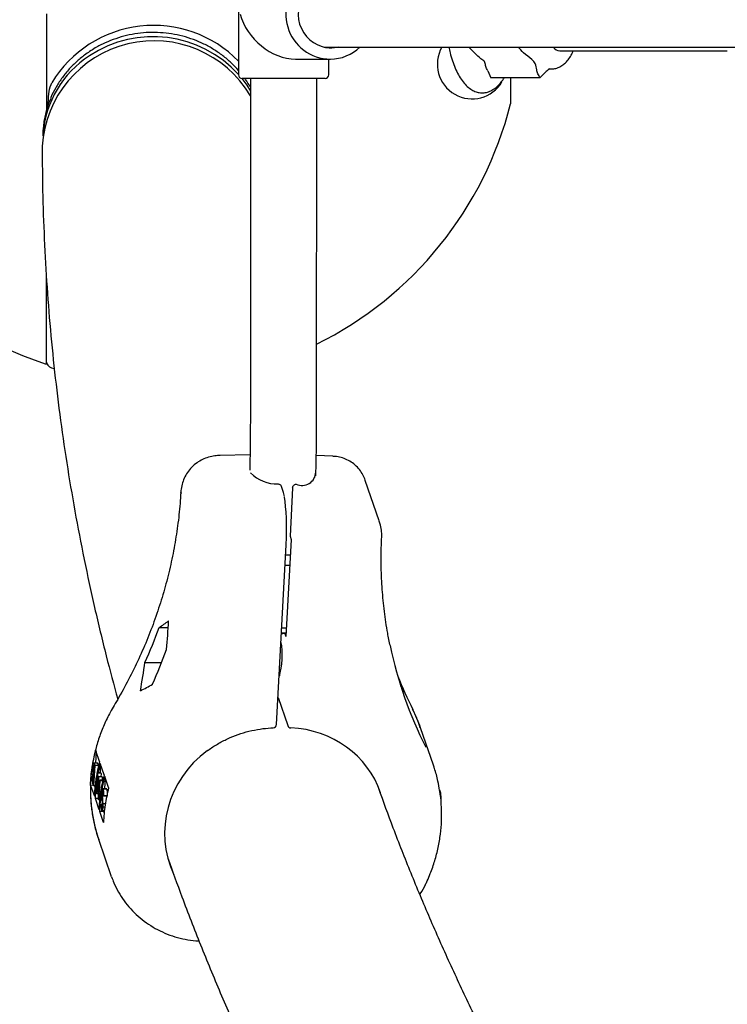
# Model space of a CAD drawing. Units: millimetres. Extents: x 0.084 to 0.351, y 0.011 to 0.273.
# Drawn here: x 0.148 to 0.151, y 0.127 to 0.132 of the extents above; entities that cross this region are included whole.
import ezdxf

# ---------------------------------------------------------------- set-up
doc = ezdxf.new("R2010")
doc.units = ezdxf.units.MM
doc.linetypes.add('HIDDEN', pattern=[0.001905, 0.00127, -0.000635])
doc.layers.add('FORMAT', color=7, linetype='Continuous')
doc.styles.add('SLDTEXTSTYLE1', font='TXT', dxfattribs={"width": 0.75})
doc.dimstyles.new('SLDDIMSTYLE0', dxfattribs={"dimtxt": 0.0035, "dimasz": 0.003302, "dimexe": 0, "dimexo": 0.0625, "dimgap": 0.000875, "dimtad": 1, "dimlfac": 50, "dimrnd": 1e-09, "dimzin": 12, "dimdsep": 46, "dimtxsty": 'SLDTEXTSTYLE1', "dimsah": 1, "dimcen": 0.09, "dimadec": 0, "dimazin": 3, "dimtfac": 1, "dimtofl": 0, "dimtmove": 0, "dimatfit": 3, "dimfxl": 1, "dimfrac": 2, "dimtolj": 1, "dimtzin": 12, "dimarcsym": 0})

# ---------------------------------------------------------------- blocks, each defined once
blk = doc.blocks.new('_D')
at = {"layer": 'FORMAT', "color": 7, "transparency": 16777216}
for p, q in [((0.1972484664288925, 0.2703447911664068), (0.0872396235977826, 0.2703447911664068)), ((0.0882396235977826, 0.2703447911664068), (0.08823962359778262, 0.0111831958608444)), ((0.1469662664288925, 0.0111831958608444), (0.08723962359778262, 0.0111831958608444))]:
    blk.add_line(p, q, dxfattribs=at)
for points in [[(0.0882396235977826, 0.2703447911664068), (0.08773162359778261, 0.2670427911664067), (0.0887476235977826, 0.2670427911664067)], [(0.08823962359778262, 0.0111831958608444), (0.08874762359778261, 0.0144851958608444), (0.08773162359778262, 0.0144851958608444)]]:
    blk.add_solid(points, dxfattribs=at)
at = {"layer": 'FORMAT', "color": 7, "transparency": 16777216, "char_height": 0.0035, "attachment_point": 1, "rotation": 90.00000000000041, "style": 'SLDTEXTSTYLE1'}
for s, insert in [('m', (0.08372788668320369, 0.1396983038705761)), ('12,96', (0.08372788668320377, 0.1280608033833082))]:
    blk.add_mtext(s, dxfattribs=dict(at, insert=insert))
blk = doc.blocks.new('_D_1')
at = {"layer": 'FORMAT', "color": 7, "transparency": 16777216}
for p, q in [((0.1972484664288931, 0.2403447911664062), (0.09923962359778254, 0.2403447911664062)), ((0.1002396235977825, 0.03915874425050352), (0.1002396235977825, 0.2403447911664062)), ((0.1441209028663175, 0.03915874425050352), (0.09923962359778254, 0.03915874425050352))]:
    blk.add_line(p, q, dxfattribs=at)
for points in [[(0.1002396235977825, 0.2403447911664062), (0.09973162359778255, 0.2370427911664062), (0.1007476235977825, 0.2370427911664062)], [(0.1002396235977825, 0.03915874425050352), (0.1007476235977825, 0.04246074425050352), (0.09973162359778255, 0.04246074425050352)]]:
    blk.add_solid(points, dxfattribs=at)
at = {"layer": 'FORMAT', "color": 7, "transparency": 16777216, "char_height": 0.0035, "attachment_point": 1, "rotation": 90, "style": 'SLDTEXTSTYLE1'}
for s, insert in [('m', (0.09572788668320367, 0.1396983038705761)), ('10,06', (0.09572788668320367, 0.1280608033833082))]:
    blk.add_mtext(s, dxfattribs=dict(at, insert=insert))
blk = doc.blocks.new('_D_3')
at = {"layer": 'FORMAT', "color": 7, "transparency": 16777216}
for p, q in [((0.1440228091940384, 0.04127414752734609), (0.1440228091940384, 0.2598014965232986)), ((0.3219941321749961, 0.1406577610166004), (0.3219941321749961, 0.2598014965232986)), ((0.3219941321749961, 0.2588014965232986), (0.1440228091940384, 0.2588014965232986))]:
    blk.add_line(p, q, dxfattribs=at)
for points in [[(0.1440228091940384, 0.2588014965232986), (0.1473248091940384, 0.2582934965232986), (0.1473248091940384, 0.2593094965232986)], [(0.3219941321749961, 0.2588014965232986), (0.3186921321749961, 0.2593094965232986), (0.3186921321749961, 0.2582934965232986)]]:
    blk.add_solid(points, dxfattribs=at)
at = {"layer": 'FORMAT', "color": 7, "transparency": 16777216, "char_height": 0.0035, "attachment_point": 1, "style": 'SLDTEXTSTYLE1'}
for s, insert in [('8,90', (0.2514309776195143, 0.2633132334378775)), ('m', (0.2604823666804288, 0.2633132334378774))]:
    blk.add_mtext(s, dxfattribs=dict(at, insert=insert))

msp = doc.modelspace()

# ---------------------------------------------------------------- linework, layer by layer
at = {"color": 7, "linetype": 'Continuous', "lineweight": 25}
for p, q in [((0.1487104717355548, 0.1326045209771276), (0.1487104717355545, 0.1319445209771277)), ((0.1476684668289329, 0.1322752021880821), (0.147667853056787, 0.1317526215886038)), ((0.1491740274703914, 0.1320945209771263), (0.1492218635896568, 0.1320945209771266)), ((0.1492218635896568, 0.1320945209771266), (0.1546841029964002, 0.1320945209771641)), ((0.1499612527693992, 0.1320945209771317), (0.1499918396448547, 0.1320640195768497)), ((0.1504562321980535, 0.1320745209771845), (0.1513653744326741, 0.1320745209771845)), ((0.1490207377398085, 0.1320295209771273), (0.1492098759562202, 0.1320295209771266)), ((0.1492004717355546, 0.1319445209771275), (0.1492004717355546, 0.1320295209771266)), ((0.15006402341005, 0.1319654073775213), (0.1500812241468802, 0.1319281109771855)), ((0.150349287879242, 0.1319281109771855), (0.1500812241468802, 0.1319281109771855)), ((0.1501880609076011, 0.1319281109771855), (0.1501878940366213, 0.1317860329482891)), ((0.1503935187202754, 0.1319769143105188), (0.1504120013570789, 0.1319769143105188)), ((0.1487386021523577, 0.1319245209771276), (0.1487304717355545, 0.1319245209771276)), ((0.1491804717355545, 0.1319245209771275), (0.1487386021523577, 0.1319245209771276)), ((0.1487754591805956, 0.1318777291186588), (0.1487749782145698, 0.1300842622644602)), ((0.1491349782016244, 0.130084165720851), (0.1491354591676502, 0.1318776325750496)), ((0.1491354591676503, 0.1318776325750496), (0.149135467773573, 0.1319245209771274)), ((0.1476667961827624, 0.1308527732245346), (0.1476662335202474, 0.1303737086133874)), ((0.1476951883084599, 0.1303525731835505), (0.1477091480532037, 0.1303486093256157)), ((0.1487730266669874, 0.1298808406595425), (0.1486107896033138, 0.1298771110981952)), ((0.1492223181979624, 0.1298727225737825), (0.1491331029054071, 0.1298760057249483)), ((0.1494755053378124, 0.1295215250957246), (0.1493994988167237, 0.1297415041615389)), ((0.1489533551628013, 0.1296814496713821), (0.1489439502475963, 0.1297086694997761)), ((0.1490044255362922, 0.1297014721330112), (0.1489904412049239, 0.1294381315954067)), ((0.1483983243187707, 0.129671183201464), (0.148397379963884, 0.1296776484554551)), ((0.1483974009235466, 0.1296780169522995), (0.1483983412364985, 0.1296714805682836)), ((0.1483983412364985, 0.1296714805682836), (0.1483983243187707, 0.129671183201464)), ((0.1489963749099187, 0.12942095818893), (0.1489684062471819, 0.1288942771137211)), ((0.1489904412049239, 0.1294381315954067), (0.1489963749099187, 0.12942095818893)), ((0.1489175652632523, 0.1284166213574961), (0.1489693573936901, 0.129391924867828)), ((0.1489693573936901, 0.1293919248678282), (0.1489692221499296, 0.1293928423143389)), ((0.14898887857867, 0.1292797939209311), (0.1489633732736384, 0.1292792372212043)), ((0.1482789244955247, 0.1289427157706675), (0.1483289356221896, 0.1289423549151553)), ((0.148945393419022, 0.1289406565299986), (0.1489708987240536, 0.1289412132297255)), ((0.1489626851480694, 0.1289108351934778), (0.1489684062471819, 0.1288942771137211)), ((0.1482024587345399, 0.1287531450256769), (0.1482933389752538, 0.128752489278886)), ((0.1489317449117877, 0.1286836399349313), (0.1489367661135258, 0.1286836037044273)), ((0.1489253146069375, 0.1285625501315207), (0.1489778730434152, 0.1284104348183683)), ((0.1496568699782601, 0.1284976940021885), (0.1496560754909605, 0.1284996290952836)), ((0.1497691902959245, 0.1281947268677413), (0.1496992649020632, 0.1283971058557278)), ((0.1479369737602134, 0.1282690305751797), (0.1479336412052176, 0.1282062748522885)), ((0.1479349093409319, 0.1282752893668528), (0.1479354232606172, 0.1282735180513571)), ((0.1479559387906203, 0.128214141736534), (0.1479354232606172, 0.1282735180513571)), ((0.1479462327709217, 0.1282061839977888), (0.1479214370011517, 0.1282063629117785)), ((0.1479295456699003, 0.1281927193434903), (0.1479237313511738, 0.1280832292449685)), ((0.1479255612856467, 0.1281443309350281), (0.1479277230195319, 0.1281850387921708)), ((0.1479258503161471, 0.1282034144845761), (0.1479295456699003, 0.1281927193434903)), ((0.1479277230195319, 0.1281850387921708), (0.147925976622721, 0.1281900932366248)), ((0.1479493822857161, 0.1281925762122985), (0.1479295456699003, 0.1281927193434903)), ((0.147945686931963, 0.1282032713533843), (0.1479493822857161, 0.1281925762122985)), ((0.1479493822857161, 0.1281925762122985), (0.1479490672227715, 0.1281866432260851)), ((0.1479616228542822, 0.1281976908452625), (0.1479593062431774, 0.1281540664775568)), ((0.1479805878846892, 0.1281428020066168), (0.147959460089773, 0.1282039503465459)), ((0.1479275280660683, 0.1281813676012807), (0.1479210629528086, 0.1281814142503349)), ((0.1479261464022963, 0.1281553493333377), (0.1479222603893945, 0.1281553773728815)), ((0.1479231013815697, 0.1280980082010381), (0.1479249649452642, 0.1281331011813335)), ((0.1479249649452642, 0.1281331011813335), (0.147924141018242, 0.1281354858016794)), ((0.1479247483078207, 0.1281466838660671), (0.1479255612856467, 0.1281443309350281)), ((0.1479388604031694, 0.1280394425451302), (0.1479428598926083, 0.1281541851462743)), ((0.1479440916771927, 0.1281506200992457), (0.1479412164056573, 0.1280680494863052)), ((0.1479412164056573, 0.1280680494863052), (0.147950332719087, 0.1281325571943007)), ((0.1479428598926083, 0.1281541851462743), (0.1479440916771927, 0.1281506200992457)), ((0.147962696508424, 0.1281540420150825), (0.1479428598926083, 0.1281541851462743)), ((0.1479639282930086, 0.1281504769680538), (0.1479440916771927, 0.1281506200992457)), ((0.147950332719087, 0.1281325571943007), (0.1479506091862938, 0.1281317570393009)), ((0.1479701693349029, 0.1281324140631088), (0.147950332719087, 0.1281325571943007)), ((0.1479506091862938, 0.1281317570393009), (0.1479513679420106, 0.128038466344581)), ((0.1479704458021094, 0.1281316139081091), (0.1479506091862938, 0.1281317570393009)), ((0.147962696508424, 0.1281540420150825), (0.1479639282930086, 0.1281504769680538)), ((0.1479639282930086, 0.1281504769680538), (0.1479633010327628, 0.1281324636213742)), ((0.1479701693349029, 0.1281324140631088), (0.1479704458021094, 0.1281316139081091)), ((0.1479704458021094, 0.1281316139081091), (0.1479705927400773, 0.1281135475597443)), ((0.1480046247138448, 0.1280732343018055), (0.1479841091838418, 0.1281326106166287)), ((0.1479073973656116, 0.1280850862101447), (0.1479067786114965, 0.1280873198859654)), ((0.1479067786114965, 0.1280873198859654), (0.1479223568025801, 0.1280872074814567)), ((0.1479073973656116, 0.1280850862101447), (0.1479277530049729, 0.1280261726529052)), ((0.1479246543302748, 0.1281272519550713), (0.1479194014257513, 0.1281272898574279)), ((0.1479237313511738, 0.1280832292449685), (0.1479210652218733, 0.1280909455912037)), ((0.1479214371037312, 0.1281028249756901), (0.1479231013815697, 0.1280980082010381)), ((0.147931710590992, 0.1280831716707271), (0.1479237313511738, 0.1280832292449685)), ((0.147928690947053, 0.1280831934589818), (0.1479310347828584, 0.1280764098987889)), ((0.1479494369375683, 0.1281124773196918), (0.1479390383276094, 0.1280389275938928)), ((0.1479503077879071, 0.1280063113747443), (0.1479494369375683, 0.1281124773196918)), ((0.147958101173866, 0.1281100736310402), (0.147950482975048, 0.1280058043458336)), ((0.1479513679420106, 0.128038466344581), (0.1479568666519826, 0.1281136466003955)), ((0.1479568666519826, 0.1281136466003955), (0.147958101173866, 0.1281100736310402)), ((0.1479733058347835, 0.1281135279833971), (0.1479568666519826, 0.1281136466003955)), ((0.1479724952458285, 0.1281099697705483), (0.147958101173866, 0.1281100736310402)), ((0.1479862719483509, 0.1281263511153453), (0.147983128849038, 0.1280671630540065)), ((0.1479390383276094, 0.1280389275938928), (0.1479388604031694, 0.1280394425451302)), ((0.1479500408971495, 0.1280388482048021), (0.1479390383276094, 0.1280389275938928)), ((0.1479760538996018, 0.1280308347002248), (0.1479704276035599, 0.1280308752967896)), ((0.1479755944909291, 0.1280430039193692), (0.1479705083434066, 0.1280430406184898)), ((0.1479955904426764, 0.1280670731373208), (0.1479707946729062, 0.1280672520513106)), ((0.1479946037374049, 0.1280649346187816), (0.147974767121589, 0.1280650777499734)), ((0.1479776516240929, 0.1280291226320578), (0.1479762018078734, 0.1280269167764288)), ((0.1479960384236894, 0.128026773645237), (0.1479762018078734, 0.1280269167764288)), ((0.1479974882399087, 0.1280289795008661), (0.1479776516240929, 0.1280291226320578)), ((0.1480046247138448, 0.1280732343018055), (0.1480053353239855, 0.1280714615670891)), ((0.149808021074243, 0.1280475986459083), (0.1498043257204898, 0.1280582937869942)), ((0.1479312743041255, 0.128015981262917), (0.1479524020990417, 0.127954832922988)), ((0.1479312743041255, 0.128015981262917), (0.1479502295903505, 0.1280158444909629)), ((0.147950482975048, 0.1280058043458336), (0.1479503077879071, 0.1280063113747443)), ((0.1479557508854327, 0.1280057663352021), (0.147950482975048, 0.1280058043458336)), ((0.1479554425709273, 0.1280057685598469), (0.1479556838769271, 0.1280050701688713)), ((0.1479659106259052, 0.1279792964638294), (0.1479673768033151, 0.1279828213870979)), ((0.147972017899529, 0.1279827878992471), (0.1479673768033151, 0.1279828213870979)), ((0.1479872996452603, 0.1279848131941306), (0.1479734123105924, 0.1279849133982571)), ((0.1479559233981942, 0.1279446415329997), (0.1479762790375555, 0.1278857279757603)), ((0.1479559233981942, 0.1279446415329997), (0.1479766145865969, 0.1279444922356355)), ((0.1479673947108734, 0.1279483565260404), (0.1479831921000185, 0.127948242539907)), ((0.1479709549242879, 0.1279610479870677), (0.1479693002444369, 0.1279610599264177)), ((0.1479848295770279, 0.1279659506455361), (0.1479732908242798, 0.127966033903459)), ((0.1479768161843212, 0.1279482885453558), (0.1479766145865969, 0.1279444922356355)), ((0.1479766145865969, 0.1279444922356355), (0.1479815298415125, 0.1279302664406765)), ((0.1479772045945502, 0.1278834920862019), (0.1479762790375555, 0.1278857279757603)), ((0.149811466461617, 0.1278704146771553), (0.1498115102382261, 0.127870256645474)), ((0.1480213588451392, 0.1275884440085863), (0.147951418679679, 0.1277908657487275))]:
    msp.add_line(p, q, dxfattribs=at)
at = {"color": 7, "linetype": 'Continuous', "lineweight": 25, "flags": 128}
for points in [[(0.1491839027504463, 0.1320923935331687), (0.1491886535832266, 0.1320933415593027), (0.149193778030503, 0.1320945209771263)], [(0.1492563801162168, 0.1320945209771268), (0.149249991322245, 0.132093075700252), (0.1492152037933029, 0.1320895209771266)], [(0.1487281605437888, 0.1319246549661713), (0.1487552884577646, 0.1318875640843242), (0.1487754531238163, 0.1318551440870161)], [(0.1489664359564904, 0.1293369109510027), (0.1489776598883338, 0.1293372165976287), (0.1489919693197463, 0.129337996018349)], [(0.1489437794137678, 0.1289102630131295), (0.1489516628247484, 0.1289104161435784), (0.1489693052283812, 0.1289112059311298)], [(0.1489693996969897, 0.1289129848802606), (0.1489481337791416, 0.1289120495196554), (0.1489438702260075, 0.1289119731087645)]]:
    msp.add_lwpolyline(points, dxfattribs=at)
at = {"color": 7, "linetype": 'Continuous', "lineweight": 25}
for centre, radius, start, end in [((0.1492106460771489, 0.1322719243335098), 0.0002424045797258907, 48.87463109518671, 269.8179706292522), ((0.1492189464332287, 0.1322739213514669), 0.0001844383512462776, 78.28987074755744, 268.8372689860352), ((0.1482490924844167, 0.1315677890700271), 0.000645107667004243, 44.34063039071189, 148.8485389261373), ((0.1482468015026676, 0.1315264718962357), 0.0006251694679861311, 42.12602266001815, 123.6060855159121), ((0.1482517187014303, 0.1315210587583427), 0.0006081552350562886, 30.55129676043989, 176.6170460463583), ((0.1492091258973149, 0.1322612896223647), 0.0002317698589201099, 270.1854222327221, 313.983142885338), ((0.1499792384520444, 0.1320018686329487), 0.0001883056808843797, 150.5258000118271, 329.6734008946054), ((0.1504598933550689, 0.1321252005556198), 5.081164965384526e-05, 217.1418391131526, 265.8680582454879), ((0.1482036594699499, 0.1315803745893457), 0.0005564310935354365, 122.9782315368627, 175.4890134288615), ((0.1487304717355545, 0.1319445209771276), 2.000000000002e-05, 179.9999999999205, 269.9999999998417), ((0.1491804717355545, 0.1319445209771275), 1.999999999999225e-05, 270.0000000000008, 0), ((0.1482883996217251, 0.1322744740755557), 0.001999999999999976, 190.3024658083442, 251.8754877249273), ((0.1481819701585755, 0.1316072315395989), 0.000534291777883018, 157.4060675888296, 179.306950092483), ((0.148248466428891, 0.1322745209771839), 0.001999999999999994, 296.3152126636179, 345.8628382552829), ((0.1477062538708685, 0.1303910121394232), 4.000000000000175e-05, 179.9327060028702, 253.9402847087188), ((0.1490568363628484, 0.1297875664369671), 7.328579555011147e-05, 244.0131163096581, 358.7866849604549), ((0.1489182599652842, 0.1299188036186461), 0.0001965326699047955, 223.5957042083714, 272.1234359534828), ((0.1459184088055703, 0.1297846525820533), 0.002506170767702678, 335.6954270472306, 340.3699559579238), ((0.1459594906290082, 0.1296657530321946), 0.002506170767713139, 335.6954270472529, 340.3699559579276), ((0.1485388951515923, 0.1287911919836216), 0.0004095422225287958, 343.3253675633351, 10.59511821391991), ((0.148897593403676, 0.1284176819351987), 2.000000000000161e-05, 272.1973675551108, 356.9602428885882), ((0.1489967764827552, 0.1284169662792395), 2.000000000001754e-05, 199.0609046248815, 266.9014485393221), ((0.1487676463976485, 0.1279963291937156), 0.0008404234308468713, 164.9791812514356, 177.9649974608202), ((0.1487821784937274, 0.1279837482115991), 0.0008516774932099343, 165.0158943347565, 168.458484980234), ((0.1487922954917076, 0.1279249894637993), 0.0008404234308372156, 164.9791812513196, 177.9649974608555), ((0.1488058782029705, 0.127912641289716), 0.0008507001972388238, 165.0145087516625, 169.5627696212185), ((0.1487645588927369, 0.1279867631171208), 0.0008337966812485435, 170.7005320863381, 177.9918134917968), ((0.1487890827860691, 0.1279154319756954), 0.0008336712564566409, 170.867654443337, 177.9921018634512)]:
    msp.add_arc(centre, radius, start, end, dxfattribs=at)
for centre, major_axis, ratio, start_param, end_param in [((0.1489554717355547, 0.1322745209771276), (-0.0001949553423763461, 0.000194955342377151), 0.7611110345405376, 0.9202219980674866, 2.49101832486224), ((0.1489433006503447, 0.1294678646569156), (1.51859158331602e-06, 0.0002200914290889089), 0.1277338094331919, 4.365429372899559, 5.696883424891498), ((0.1459456483489858, 0.1292174104199123), (0.002702301308863619, 0.0002381980416557294), 0.3327068312285392, 5.724385839265231, 5.763972597912787), ((0.1456904939328361, 0.1299558816628928), (-0.0007060898336477273, 0.004012772883130844), 0.636660279682141, 4.316656111866408, 4.356242870514015), ((0.1520787316641248, 0.1295121897481487), (0.002287718664129968, 0.001335685574967826), 0.9158191021277406, 2.846099068518592, 3.086955644724484), ((0.1456083302859403, 0.1301936807626172), (-0.0007060898336477273, 0.004012772883130844), 0.6366602796821331, 4.194823748755827, 4.236034013398903), ((0.1520584459048266, 0.1295709010575971), (0.002645773652003081, 0.0001820340544700927), 0.9370669531324307, 3.435419964485519, 3.514690015050282), ((0.1460278119958818, 0.128979611320188), (0.002702301308863592, 0.0002381980416557017), 0.3327068312285429, 5.602553476154737, 5.643763740797842), ((0.1518588479295049, 0.1301485801240874), (-0.0007060898336477274, 0.004012772883130872), 0.6366602796821289, 1.843605461758976, 1.85587601197204), ((0.1522783296394464, 0.1289345106816583), (0.002702301308863592, 0.0002381980416557294), 0.3327068312285324, 3.240298405004753, 3.263605739370915), ((0.1488174426362786, 0.1281168429366019), (0.0009206827980740018, 0.0001120456045187457), 0.9376068321611464, 0.1987277811898963, 0.3237621021344154), ((0.148916583422517, 0.1278299083785087), (0.0005249061877518613, 0.0003044173465506506), 0.9162298299622101, 6.106123544950321, 7.234617256971021), ((0.1489165834225166, 0.1278299083785091), (0.0006057773608761641, 4.476270775230495e-05), 0.9371470965590254, 2.167765504800122, 3.478592009965292), ((0.1489024444227433, 0.1278708296562779), (0.0008146654649569265, 0.0004421437022192055), 0.9199078319698024, 6.118295899309058, 6.131587214569369), ((0.1488174426362786, 0.128116842936602), (0.0008146654649568985, 0.0004421437022192054), 0.9199078319698266, 2.645075686200712, 2.992571418495985)]:
    msp.add_ellipse(centre, major_axis=major_axis, ratio=ratio, start_param=start_param, end_param=end_param, dxfattribs=at)
for points, knots in [([(0.1487104717355545, 0.1319681027530633), (0.1486976595013005, 0.13198204962219), (0.1486713743024449, 0.1320106626042148), (0.1486259340796099, 0.1320487481057808), (0.1485761456836058, 0.1320831286287871), (0.1485227776669545, 0.1321124218776391), (0.1484665234094761, 0.1321364213814572), (0.1484079389356668, 0.1321548419867564), (0.1483476510937903, 0.1321674930879342), (0.148286293252146, 0.1321742353756429), (0.1482245145373608, 0.1321749938863198), (0.1481629672525693, 0.1321697584036058), (0.1481023087232748, 0.1321585745029658), (0.1480431638574271, 0.1321415814570394), (0.1479862304552766, 0.1321188675633194), (0.1479392360197295, 0.1320947872563997), (0.1479121008335388, 0.1320774159219196), (0.1479020069213409, 0.1320709540268816)], [0, 0, 0, 0, 0.06522025868768723, 0.133803943561511, 0.2024377400405089, 0.2711184199260007, 0.3398413353084279, 0.40860096871935, 0.4773913568171002, 0.5462063618584397, 0.6150397946578153, 0.6838854138958322, 0.7527349824728118, 0.8215815773818936, 0.8904181097304171, 0.9592370595476011, 1, 1, 1, 1]), ([(0.1498535313415176, 0.132094520977131), (0.1498556188214531, 0.1320843378804383), (0.1498609283055755, 0.1320584372768976), (0.1498723243990298, 0.1320201431613471), (0.1498872707268796, 0.1319799416443581), (0.1499047029971803, 0.1319439121629009), (0.1499244814410867, 0.1319124224391382), (0.1499466326475305, 0.1318861226036837), (0.1499701162786403, 0.1318665227038836), (0.1499942768177136, 0.1318535830419806), (0.1500189426225512, 0.1318466676522348), (0.1500443929827733, 0.1318459115359114), (0.1500696518639484, 0.1318516087589143), (0.150093528075933, 0.1318631181483712), (0.150116089279101, 0.1318803978829242), (0.1501364611391909, 0.1319017449531716), (0.1501483000294759, 0.1319197409860527), (0.1501538063211882, 0.1319281109771855)], [0, 0, 0, 0, 0.04686192127139157, 0.1191928232282388, 0.1919162030015099, 0.2651590979751192, 0.3390252543675074, 0.4134539110444551, 0.4874856969672385, 0.5510617105775804, 0.6120303541425383, 0.6767541610062293, 0.7400343267333317, 0.8036632959105654, 0.8698258786651649, 0.9394557540273509, 0.9999999999999999, 0.9999999999999999, 0.9999999999999999, 0.9999999999999999]), ([(0.150349287879242, 0.1319281109771855), (0.1503448403128523, 0.1319353723073335), (0.150335850452011, 0.1319500496256315), (0.1503281726789423, 0.1319758470451372), (0.1503276105173102, 0.132001144928999), (0.1503008810700824, 0.1320335339871548), (0.1502591724113523, 0.1320617384197177), (0.1502385339034417, 0.1320843494630967), (0.1502292497289171, 0.1320945209771335)], [0, 0, 0, 0, 0.1282358379154855, 0.259202952066781, 0.4675948130506297, 0.6005012579272774, 0.8202866185953201, 1, 1, 1, 1]), ([(0.1479020069213409, 0.1320709540268816), (0.1478929265261977, 0.1320646893643792), (0.1478672443575151, 0.1320469709593332), (0.147827967644528, 0.1320140647450161), (0.147785996349426, 0.1319712399112405), (0.1477487964974811, 0.1319245525520419), (0.1477174631034048, 0.1318743342675627), (0.1476976943627122, 0.1318373577443266), (0.1476902194071565, 0.1318167279329306), (0.147689406517058, 0.1318144844721779)], [0, 0, 0, 0, 0.09656933343816894, 0.2731279720556505, 0.4496696635288356, 0.6260871919239879, 0.8023684391091236, 0.9785078669968994, 1, 1, 1, 1]), ([(0.150048265116228, 0.1320148583262448), (0.1500482649245635, 0.1320148583271582), (0.1500482617366948, 0.1320148583423509), (0.1500482549753953, 0.1320148592105945), (0.1500482403185596, 0.1320148633635117), (0.1500482228386559, 0.1320148712981218), (0.1500482002786431, 0.132014883665201), (0.1500481724059483, 0.1320149009668054), (0.1500481332505712, 0.1320149274796345), (0.150048076920831, 0.1320149681025936), (0.1500479943722526, 0.1320150302536763), (0.1500478712844134, 0.1320151255685482), (0.150047682839954, 0.1320152740180232), (0.1500473409581831, 0.1320155460218545), (0.1500440314858013, 0.1320181957284406), (0.1500337798876221, 0.1320264702324064), (0.1500141420574208, 0.1320423346118771), (0.1499999868868956, 0.1320560978931414), (0.1499918396448547, 0.1320640195768497)], [0, 0, 0, 0, 6.261707189253332e-06, 0.000104148116271005, 0.0002010191040512365, 0.0004562513442101842, 0.0007007534039720234, 0.001060272826810642, 0.001596602183552502, 0.002403881456784059, 0.003625942377921262, 0.005484158430473731, 0.008330922872097876, 0.01282648755487801, 0.02231097493418947, 0.1720581964596573, 0.5234644289734298, 1, 1, 1, 1]), ([(0.1504116911806533, 0.1319774510524139), (0.1504133042673623, 0.131977276371206), (0.1504229511499307, 0.1319762317100046), (0.1504405889469692, 0.1319806762178452), (0.150462708895938, 0.1319902520856391), (0.1504828706214242, 0.1320053598438073), (0.1505013401237657, 0.1320255910331736), (0.1505168978551659, 0.1320485296666276), (0.1505250898779875, 0.1320666573495056), (0.1505286435046611, 0.1320745209771845)], [0, 0, 0, 0, 0.03107177146355061, 0.1858212139642035, 0.3387488108974286, 0.4976311359968955, 0.6694077768841564, 0.8565920325497488, 1, 1, 1, 1]), ([(0.15006402341005, 0.1319654073775213), (0.1500618494997878, 0.1319700690521196), (0.1500563474297329, 0.1319818675429126), (0.1500521106501125, 0.1319972229370553), (0.1500499230690824, 0.132008789731674), (0.1500484894118115, 0.1320135606033065), (0.1500484463491784, 0.1320145151604843), (0.1500484480388544, 0.1320145362367381), (0.15004845181724, 0.1320145512153447), (0.1500484570777235, 0.1320145608754995), (0.150048464994451, 0.132014566454275), (0.1500484711798563, 0.1320145684236549), (0.1500484758410736, 0.1320145685826528), (0.1500484771741794, 0.1320145686281262)], [0, 0, 0, 0, 0.2798327276625993, 0.7082441708990911, 0.938502042961178, 0.9980721813732448, 0.9987191381726592, 0.9991508036041816, 0.9994421696668581, 0.9997331283764644, 0.999843640240132, 0.9999552811877015, 1, 1, 1, 1]), ([(0.1504007429838251, 0.1319769143105188), (0.1503944280724541, 0.1319718857771464), (0.1503766283782586, 0.1319577119667759), (0.1503593382616532, 0.131941248537715), (0.1503506700394907, 0.1319299176958939), (0.150349287879242, 0.1319281109771855)], [0, 0, 0, 0, 0.3160877569658945, 0.8909492283160294, 1, 1, 1, 1]), ([(0.1476764924929879, 0.1317773516679893), (0.14767759441874, 0.131798308176777), (0.1476796049615128, 0.1318365448340142), (0.1476862993073065, 0.1318788379155187), (0.1476954027058234, 0.1318981076433991), (0.147697007532152, 0.1319015046787578)], [0, 0, 0, 0, 0.4997389365931114, 0.911809625358963, 1, 1, 1, 1]), ([(0.1487740710632809, 0.1318786159747615), (0.1487662986095771, 0.1318925164113627), (0.1487574231672916, 0.1319083894583434), (0.1487461230461024, 0.1319227378429595), (0.1487447187324646, 0.1319245209771276)], [0, 0, 0, 0, 0.8757257896419943, 0.9999999999999999, 0.9999999999999999, 0.9999999999999999, 0.9999999999999999]), ([(0.1487754677727945, 0.1319245209771275), (0.1487754675000388, 0.1319204525779077), (0.1487754664537917, 0.1319048468519305), (0.1487754622721138, 0.1318892556832179), (0.1487754591805956, 0.1318777291186588)], [0, 0, 0, 0, 0.2606991322125062, 1, 1, 1, 1]), ([(0.1476446232681029, 0.1315569873960239), (0.1476447535081162, 0.131509524806256), (0.1476451242946366, 0.1313744012903788), (0.1476506537689628, 0.1311516228962319), (0.1476631718051864, 0.1308886878197132), (0.1476820927085885, 0.1306258085390872), (0.1477073056133199, 0.1303629956375304), (0.1477388420180015, 0.1301002593958206), (0.1477766918308228, 0.1298376102721741), (0.1478208732920098, 0.1295750604197759), (0.1478713366493093, 0.1293126184836174), (0.1479282791092432, 0.1290503097927783), (0.1479888548222041, 0.1287969861184567), (0.1480335997053622, 0.1286313031551139), (0.1480547848739912, 0.1285528579504417)], [0, 0, 0, 0, 0.04725261727015075, 0.1345257351349957, 0.2218022422734555, 0.3090912861438123, 0.3964022545349934, 0.4837442894605389, 0.5711261898243478, 0.6585563203881117, 0.7460425286301832, 0.83359207087988, 0.9212115488792099, 1, 1, 1, 1]), ([(0.1487749782145698, 0.1300842622644601), (0.1487749460480905, 0.1300648767208461), (0.1487748527368735, 0.1300086415124173), (0.1487738112848148, 0.1299160091878407), (0.1487725595286339, 0.129839818233037), (0.1487714004964012, 0.1298008254260568), (0.1487713113234723, 0.1297978254207877)], [0, 0, 0, 0, 0.2016168787543458, 0.5848671270336604, 0.9680607552336105, 1, 1, 1, 1]), ([(0.1491306420438096, 0.1297661741288225), (0.1491315495409483, 0.1298034179378334), (0.1491333683857383, 0.1298780635814282), (0.1491347164529133, 0.1299843316392618), (0.1491348971155061, 0.1300532385078348), (0.1491349782016244, 0.130084165720851)], [0, 0, 0, 0, 0.3543575920633061, 0.710218724257326, 0.9999999999999999, 0.9999999999999999, 0.9999999999999999, 0.9999999999999999]), ([(0.1486109903868753, 0.1298766267232626), (0.1486015053910847, 0.1298763013511414), (0.1485801047070185, 0.1298755672247248), (0.1485476589948118, 0.1298680789654489), (0.1485147865783531, 0.1298554635776303), (0.1484839265866297, 0.129837352649541), (0.1484561651320522, 0.1298139450885271), (0.1484327478679674, 0.1297855892532313), (0.1484150145300034, 0.1297541654407448), (0.1484031989696414, 0.1297207596502688), (0.1483985649343817, 0.1296949552353803), (0.1483975855051138, 0.1296807027461805), (0.1483974008540177, 0.129678015734633)], [0, 0, 0, 0, 0.09036837957528288, 0.2038952028613234, 0.3141743907813022, 0.4219773216996844, 0.5382968108154709, 0.6512768870063295, 0.7614395780821158, 0.8696868712286666, 0.9754321594704626, 1, 1, 1, 1]), ([(0.149400641557593, 0.1297358856305641), (0.1493993180493611, 0.1297406103345359), (0.1493949694855933, 0.1297561339829813), (0.149382221943544, 0.1297802201191622), (0.149362380108178, 0.1298079786746531), (0.1493372253499323, 0.1298319477525125), (0.1493078935897591, 0.1298511206802788), (0.1492762973778379, 0.1298641822802874), (0.1492473929043686, 0.1298713220104449), (0.1492292703137607, 0.1298718778785052), (0.1492222151794473, 0.1298720942782413)], [0, 0, 0, 0, 0.05983670221041269, 0.1966015087475152, 0.3325946926078787, 0.4807459042998841, 0.6257415546285877, 0.7681827666405276, 0.90975342582702, 1, 1, 1, 1]), ([(0.1489255419852498, 0.1297224059034733), (0.1489278626707855, 0.1297219680568772), (0.1489325065579076, 0.1297210918889787), (0.1489384423075845, 0.1297172141068775), (0.1489424037005192, 0.1297128511080542), (0.148943359388621, 0.1297096642644371), (0.1489436859487403, 0.1297085753149883)], [0, 0, 0, 0, 0.2871925205279736, 0.5746964106791226, 0.8546730982627171, 1, 1, 1, 1]), ([(0.1489598383618941, 0.1296545068012167), (0.1489589157123726, 0.1296595686307448), (0.148957018262304, 0.129669978400176), (0.1489545983660858, 0.1296775564869274), (0.1489533551628015, 0.1296814496713821)], [0, 0, 0, 0, 0.486257602695594, 1, 1, 1, 1]), ([(0.1490044255362922, 0.1297014721330112), (0.1490047462885934, 0.1297035712117473), (0.1490053877602524, 0.129707769153629), (0.1490089439695507, 0.1297135190076037), (0.149013941501264, 0.1297180603426049), (0.149019499981172, 0.1297208461127544), (0.1490231550435411, 0.1297214366038724), (0.1490247250643292, 0.1297216902475142)], [0, 0, 0, 0, 0.2090509616438161, 0.4180804522446049, 0.6277755640078693, 0.8401121394476295, 0.9999999999999999, 0.9999999999999999, 0.9999999999999999, 0.9999999999999999]), ([(0.148397380178479, 0.1296776522482554), (0.1483960485704723, 0.1296570346460221), (0.1483921177811485, 0.1295961733036988), (0.148380968299129, 0.1294950200536941), (0.1483618406039706, 0.1293745192998371), (0.1483365574314632, 0.1292545895573314), (0.1483052846920948, 0.1291355266012492), (0.1482680707267435, 0.129017609661803), (0.1482250059936852, 0.1289011205155767), (0.1481762108932205, 0.128786323591278), (0.1481217249312161, 0.1286735303520141), (0.148073717099078, 0.1285846284439033), (0.1480435774235542, 0.1285335924778097), (0.1480348154353622, 0.1285187556713576)], [0, 0, 0, 0, 0.05167421276615302, 0.1525377159220122, 0.2533857472034642, 0.3542036225445612, 0.4549953507162335, 0.5557652194215419, 0.6565176778616255, 0.7572572335457809, 0.8579883581273863, 0.9587154039458908, 1, 1, 1, 1]), ([(0.1494883922412146, 0.12943385225683), (0.1494884690947701, 0.1294434190727394), (0.1494886416395504, 0.1294648976385426), (0.1494842228220564, 0.1294943224893297), (0.1494777302755169, 0.1295132007419905), (0.1494751410081752, 0.1295207295048245)], [0, 0, 0, 0, 0.3256200033526531, 0.7310531252059937, 1, 1, 1, 1]), ([(0.1495352993679963, 0.128842406461776), (0.1495303167617126, 0.1288656878325958), (0.1495170426828825, 0.1289277113467861), (0.1495022835708185, 0.1290301662748848), (0.1494903828554854, 0.1291492296741839), (0.1494849777690382, 0.129269216588481), (0.1494853341424385, 0.129364117702141), (0.1494877363186291, 0.1294189308721), (0.1494883743567764, 0.1294334897098514)], [0, 0, 0, 0, 0.1211643547516537, 0.3227919495997277, 0.524334544197645, 0.7257925968839749, 0.9271682134931787, 1, 1, 1, 1]), ([(0.1480348154353623, 0.1285187556713577), (0.1480276960192149, 0.1285064849475012), (0.14800796678446, 0.1284724804748643), (0.147979999738911, 0.1284146416747235), (0.1479527841500854, 0.1283450567105762), (0.1479315101483252, 0.1282738549972882), (0.1479166558032552, 0.128201605607126), (0.1479084328724086, 0.1281410235351872), (0.1479075619043402, 0.1281047195579773), (0.1479072739215189, 0.1280927157633925)], [0, 0, 0, 0, 0.09338742085777949, 0.2587940234283708, 0.424100925993286, 0.5891958441393397, 0.7540603429735432, 0.9186808347153155, 1, 1, 1, 1]), ([(0.1496980694880735, 0.1283984290773375), (0.1496927821472703, 0.1284137815995912), (0.149680884279414, 0.128448328697619), (0.1496649306284379, 0.1284813177736653), (0.1496560666838517, 0.128499646703041)], [0, 0, 0, 0, 0.4443939760545578, 0.9999999999999999, 0.9999999999999999, 0.9999999999999999, 0.9999999999999999]), ([(0.1485425781403619, 0.1282733965586556), (0.1485437244477718, 0.1282743319646981), (0.1485605269469551, 0.1282880430854071), (0.1485966902018192, 0.1283102550085552), (0.1486507113794832, 0.128339230309904), (0.1487079459417497, 0.1283624062908617), (0.1487672420664839, 0.128380177740486), (0.1488270634486913, 0.1283919320848786), (0.1488710405687038, 0.1283964924658446), (0.1488944816370744, 0.1283975256834342), (0.1488983602416376, 0.1283976966416172)], [0, 0, 0, 0, 0.01178408365165012, 0.1727303289116117, 0.3337286185228111, 0.494777948571344, 0.6558739232976547, 0.8170089693160599, 0.9697219497242046, 1, 1, 1, 1]), ([(0.1479067786114965, 0.1280873198859654), (0.1479087700100316, 0.12811871461872), (0.147912776416394, 0.1281818762886906), (0.1479275027725113, 0.1282440295867183), (0.1479349093409319, 0.1282752893668528)], [0, 0, 0, 0, 0.4970535574698231, 1, 1, 1, 1]), ([(0.1479209809951887, 0.1281493634449366), (0.1479206417037688, 0.1281518772692606), (0.1479199645039632, 0.1281568946709511), (0.1479194910299427, 0.128166720699534), (0.1479194691526355, 0.1281764489035604), (0.1479197141212792, 0.1281821246947295), (0.1479198366428223, 0.12818496345271)], [0, 0, 0, 0, 0.2803796474499782, 0.5596163994589868, 0.7797412865803475, 1, 1, 1, 1]), ([(0.1479198366428223, 0.12818496345271), (0.147920177039164, 0.1281897300895281), (0.1479208582145055, 0.1281992687216004), (0.1479221497534028, 0.1282032454157905), (0.1479227958856199, 0.1282052348798624)], [0, 0, 0, 0, 0.4997191192635185, 1, 1, 1, 1]), ([(0.147925976622721, 0.1281900932366248), (0.1479250836535724, 0.1281926606753552), (0.1479237447057411, 0.1281965103789264), (0.147922116403, 0.1281915682170773), (0.1479213954995202, 0.1281864404622827), (0.1479211737903451, 0.1281830894825075), (0.1479210629528086, 0.1281814142503349)], [0, 0, 0, 0, 0.4993697513049358, 0.7487717203002363, 0.8744051814518363, 1, 1, 1, 1]), ([(0.1479239177790766, 0.1282059167937549), (0.1479240632248756, 0.1282060423713521), (0.1479247309641742, 0.1282066188960599), (0.1479253590437551, 0.1282048208687452), (0.1479258503161471, 0.1282034144845761)], [0, 0, 0, 0, 0.2178182401931432, 1, 1, 1, 1]), ([(0.1479437543948924, 0.1282057736625631), (0.1479438998406913, 0.1282058992401604), (0.14794456757999, 0.1282064757648682), (0.147945195659571, 0.1282046777375535), (0.147945686931963, 0.1282032713533843)], [0, 0, 0, 0, 0.2178182401946809, 1, 1, 1, 1]), ([(0.1498027695029042, 0.1280583133298444), (0.1497999548883062, 0.1280750478868288), (0.1497931698796076, 0.1281153887970142), (0.1497825174762984, 0.1281572342891669), (0.1497734191616959, 0.1281815917758295), (0.1497726552679587, 0.1281836368283833)], [0, 0, 0, 0, 0.393712064331607, 0.9490961153599033, 1, 1, 1, 1]), ([(0.1479210652218733, 0.1280909455912037), (0.1479204852544291, 0.1280927393194523), (0.1479193309125749, 0.1280963094777655), (0.147918086785768, 0.1281063489307974), (0.1479177334080501, 0.1281191800512004), (0.1479180208799806, 0.1281268208188512), (0.1479181646332193, 0.1281306416617888)], [0, 0, 0, 0, 0.2813174482690983, 0.5599219544243463, 0.7799345341583737, 1, 1, 1, 1]), ([(0.1479181646332193, 0.1281306416617888), (0.1479183251469474, 0.1281331585616838), (0.1479186460148491, 0.1281381898596169), (0.1479195604942768, 0.1281456910826498), (0.1479204428991613, 0.1281479723275206), (0.1479209809951887, 0.1281493634449366)], [0, 0, 0, 0, 0.2808766307066388, 0.5614740635298165, 1, 1, 1, 1]), ([(0.147924141018242, 0.1281354858016794), (0.1479232815322248, 0.1281379637199253), (0.1479222058516358, 0.1281410649321671), (0.1479208541022515, 0.1281385502319042), (0.1479202384743939, 0.1281359558216224), (0.1479197189066548, 0.1281321508045251), (0.1479195072398974, 0.1281289099768147), (0.1479194014257513, 0.1281272898574279)], [0, 0, 0, 0, 0.498643150004055, 0.6240715340697952, 0.7494449793367476, 0.8747452556169725, 1, 1, 1, 1]), ([(0.1479210629528086, 0.1281814142503349), (0.1479209617397558, 0.1281786115162656), (0.1479207591487198, 0.1281730014809709), (0.1479211332812111, 0.1281628967926138), (0.1479218331305563, 0.128158227798942), (0.1479222603893945, 0.1281553773728815)], [0, 0, 0, 0, 0.2799877031648134, 0.5604316563719219, 1, 1, 1, 1]), ([(0.1479222603893945, 0.1281553773728815), (0.1479227107130412, 0.128153530445754), (0.1479235152440168, 0.1281502307965023), (0.1479243713804034, 0.128147768104631), (0.1479247483078207, 0.1281466838660671)], [0, 0, 0, 0, 0.5597343798207606, 1, 1, 1, 1]), ([(0.1479070433802935, 0.1280863640819625), (0.1479065634435466, 0.1280762191245788), (0.1479049370638426, 0.1280418405259579), (0.1479087323334647, 0.1279835061786082), (0.1479183650165109, 0.1279120730284901), (0.1479328679244151, 0.127847679260906), (0.1479458550532168, 0.127807907188331), (0.1479514366027122, 0.1277908141268083)], [0, 0, 0, 0, 0.1004867633555856, 0.3405232741214574, 0.58021186437312, 0.8195853531329534, 1, 1, 1, 1]), ([(0.1479194014257513, 0.1281272898574279), (0.1479192973853994, 0.1281244792261803), (0.1479191409123515, 0.1281202521351532), (0.14791935048271, 0.1281148162390393), (0.1479199205044679, 0.1281077815902328), (0.1479207635851396, 0.1281050261979424), (0.1479214371037312, 0.1281028249756901)], [0, 0, 0, 0, 0.2492998885534616, 0.3749383071296328, 0.5006519717080175, 1, 1, 1, 1]), ([(0.1479706328745306, 0.128002092451884), (0.1479700463244956, 0.1280096542663068), (0.1479692292152642, 0.12802018845436), (0.147968913126176, 0.1280363070324466), (0.1479691645858823, 0.1280432669637027), (0.1479692901865115, 0.1280467433526537)], [0, 0, 0, 0, 0.5601153992620187, 0.780283754330434, 1, 1, 1, 1]), ([(0.1479692901865115, 0.1280467433526537), (0.1479696029629543, 0.128051067073051), (0.147970229308771, 0.1280597254750684), (0.1479713918998827, 0.1280636324653443), (0.1479719739313376, 0.1280655884335362)], [0, 0, 0, 0, 0.4993670181418613, 1, 1, 1, 1]), ([(0.1479705083434066, 0.1280430406184898), (0.1479704261165825, 0.1280407619148076), (0.1479702790177217, 0.1280366854504751), (0.1479703821300253, 0.1280326534489201), (0.1479704276035599, 0.1280308752967896)], [0, 0, 0, 0, 0.5589902170848707, 1, 1, 1, 1]), ([(0.1479704276035599, 0.1280308752967896), (0.1479706570469593, 0.1280260474382265), (0.1479710671333384, 0.1280174185605089), (0.1479716897758647, 0.12800969060716), (0.1479719640497907, 0.1280062864450353)], [0, 0, 0, 0, 0.5595001715203652, 1, 1, 1, 1]), ([(0.1479741707812068, 0.1280538479962788), (0.1479737878177647, 0.1280546158593473), (0.1479730224396195, 0.1280561504852313), (0.1479718900463956, 0.1280543247724352), (0.1479709853067094, 0.1280496634948581), (0.1479706673187951, 0.1280452480720569), (0.1479705083434066, 0.1280430406184898)], [0, 0, 0, 0, 0.2802553081037402, 0.5601090450050505, 0.7800802094332449, 1, 1, 1, 1]), ([(0.1479732759359525, 0.1280670909948704), (0.1479733136179748, 0.128067138146585), (0.1479738238413865, 0.1280677765918483), (0.1479743135655225, 0.1280663754302402), (0.147974767121589, 0.1280650777499734)], [0, 0, 0, 0, 0.07385396569185874, 1, 1, 1, 1]), ([(0.1479762018078734, 0.1280269167764288), (0.1479760612622976, 0.1280330926449068), (0.1479758653194664, 0.1280417027854129), (0.1479750023774815, 0.1280506039814265), (0.1479744478781324, 0.1280527670552388), (0.1479741707812068, 0.1280538479962788)], [0, 0, 0, 0, 0.5593206424952917, 0.7797817160354837, 1, 1, 1, 1]), ([(0.147974767121589, 0.1280650777499734), (0.1479752511432124, 0.1280632088716642), (0.1479762190858764, 0.1280594715034101), (0.1479773380834126, 0.1280467103474341), (0.1479775326559276, 0.1280357960188355), (0.1479776516240929, 0.1280291226320578)], [0, 0, 0, 0, 0.2798746889494472, 0.5596912182352071, 1, 1, 1, 1]), ([(0.1480053353239855, 0.1280714615670891), (0.1479980053297739, 0.1280405707960522), (0.1479832583754678, 0.1279784227539383), (0.147979230439384, 0.1279152598038358), (0.1479772045945502, 0.1278834920862019)], [0, 0, 0, 0, 0.4970513951232678, 1, 1, 1, 1]), ([(0.1479931125517683, 0.1280669478636787), (0.1479931502337907, 0.1280669950153933), (0.1479936604572024, 0.1280676334606566), (0.1479941501813384, 0.1280662322990485), (0.1479946037374048, 0.1280649346187816)], [0, 0, 0, 0, 0.07385396569403327, 1, 1, 1, 1]), ([(0.1479946037374049, 0.1280649346187816), (0.1479950877590281, 0.1280630657404724), (0.147996055701692, 0.1280593283722183), (0.1479971746992287, 0.1280465672162423), (0.1479973692717435, 0.1280356528876437), (0.1479974882399087, 0.1280289795008661)], [0, 0, 0, 0, 0.2798746889497594, 0.559691218236244, 1, 1, 1, 1]), ([(0.1532850889402608, 0.1223295079090725), (0.1532131412326843, 0.1224032415091548), (0.1530643976756134, 0.1225556771922544), (0.1528463148433979, 0.1227874131541583), (0.152629029517909, 0.1230245679684641), (0.1524178583099481, 0.1232622134095378), (0.1522126389597953, 0.1235003208414193), (0.1520134250070659, 0.1237388795961944), (0.1518202115225568, 0.1239778750117841), (0.1516330086982313, 0.1242172943695636), (0.1514518221927328, 0.124457125347776), (0.1512766584846655, 0.1246973564748839), (0.1511075235301282, 0.1249379770382444), (0.1509444232254373, 0.1251789771282159), (0.1507873633917489, 0.1254203476329852), (0.1506363499057366, 0.1256620802311046), (0.1504913887601371, 0.1259041673665063), (0.1503524862880874, 0.126146602207193), (0.1502196488222773, 0.1263893785851191), (0.1500928844629662, 0.1266324909132569), (0.1499721969597793, 0.1268759340864454), (0.1498576090502493, 0.127119703333213), (0.1497490756469403, 0.1273637941354665), (0.149646808762343, 0.1276082017761675), (0.1495540253241123, 0.1278428994048882), (0.1494984280162969, 0.1279961243266304), (0.1494724293217034, 0.1280677761403783)], [0, 0, 0, 0, 0.03910663394464664, 0.08084843887219054, 0.1226007030454532, 0.1643649043073767, 0.2061426228207306, 0.2479355423258616, 0.2897454503326536, 0.3315742370207719, 0.3734238925982803, 0.4152965028431657, 0.4571942425307888, 0.4991193664286962, 0.5410741975285427, 0.5830611121735206, 0.6250825217464165, 0.667140850597347, 0.7092385099260722, 0.7513778673865449, 0.7935612122687441, 0.8357907162192532, 0.8780683896141914, 0.9203960338819377, 0.962775190295234, 0.9999999999999999, 0.9999999999999999, 0.9999999999999999, 0.9999999999999999]), ([(0.1497360660062566, 0.1275667940788016), (0.1497416509707194, 0.1275797503125987), (0.1497570981314009, 0.1276155852810436), (0.1497777549035347, 0.1276758588460962), (0.1497961938440802, 0.1277475728219606), (0.1498083649257862, 0.1278201548984182), (0.1498144454350904, 0.1278930758531387), (0.1498137867577054, 0.1279657160419373), (0.1498098236417518, 0.1280209861963984), (0.1498040686569922, 0.1280514388269385), (0.1498027695029043, 0.1280583133298444)], [0, 0, 0, 0, 0.08282294126752592, 0.229075635198501, 0.3752217275109397, 0.5211575944568823, 0.6668736004544815, 0.8123669218411383, 0.9576429320497706, 1, 1, 1, 1]), ([(0.149810733910374, 0.1280038912364261), (0.1498109131586514, 0.1280090328933103), (0.1498112718567089, 0.1280193219870951), (0.1498105987903312, 0.1280333046746054), (0.1498094292500874, 0.1280427576100003), (0.1498084908450222, 0.1280459836649246), (0.149808021074243, 0.1280475986459083)], [0, 0, 0, 0, 0.27915268370579, 0.5586191781439067, 0.7790423130986458, 1, 1, 1, 1]), ([(0.1479685670391008, 0.1279502262890596), (0.1479681638911474, 0.1279517742484967), (0.1479673576304489, 0.1279548700321826), (0.1479663823008416, 0.127965120975647), (0.1479660896264818, 0.1279739168679223), (0.1479659106259052, 0.1279792964638294)], [0, 0, 0, 0, 0.2797624057260962, 0.5595003789208495, 1, 1, 1, 1]), ([(0.1479673768033151, 0.1279828213870979), (0.1479675521125427, 0.1279777328015479), (0.147967796317484, 0.1279706444254706), (0.147968591437579, 0.1279636357773366), (0.1479690639254246, 0.1279619187253107), (0.1479693002444369, 0.1279610599264177)], [0, 0, 0, 0, 0.559834986712846, 0.7798475407540035, 1, 1, 1, 1]), ([(0.1479693002444369, 0.1279610599264177), (0.1479695867676801, 0.1279604280811417), (0.1479701591832663, 0.1279591657818606), (0.1479710076491161, 0.1279606475905162), (0.147971694520133, 0.1279640710175055), (0.1479719248608083, 0.1279674384467968), (0.1479720400550201, 0.1279691225104679)], [0, 0, 0, 0, 0.2802742650340411, 0.5599313893774677, 0.779920082707538, 0.9999999999999999, 0.9999999999999999, 0.9999999999999999, 0.9999999999999999]), ([(0.1479718907327383, 0.1279858758136437), (0.1479716649850827, 0.1279889479476954), (0.1479712617964325, 0.1279944348245289), (0.1479708250736868, 0.1279997522733787), (0.1479706328745306, 0.128002092451884)], [0, 0, 0, 0, 0.5599057797409797, 0.9999999999999999, 0.9999999999999999, 0.9999999999999999, 0.9999999999999999]), ([(0.1479720400550201, 0.1279691225104679), (0.1479721042806635, 0.1279706969302719), (0.1479722327622549, 0.1279738465127612), (0.1479722081803179, 0.1279797401128225), (0.1479720111603141, 0.1279835481613843), (0.1479718907327383, 0.1279858758136437)], [0, 0, 0, 0, 0.2798352882027275, 0.559802615097012, 1, 1, 1, 1]), ([(0.1479719640497907, 0.1280062864450353), (0.1479722761674525, 0.1280024769062738), (0.1479728331077252, 0.1279956791956141), (0.1479732354478801, 0.1279882007924122), (0.1479734123105924, 0.1279849133982571)], [0, 0, 0, 0, 0.5604149620670069, 1, 1, 1, 1]), ([(0.1479734123105924, 0.1279849133982571), (0.1479735022888219, 0.1279813763540788), (0.1479736630100203, 0.1279750584038173), (0.1479734045763328, 0.1279687920839372), (0.1479732908242798, 0.127966033903459)], [0, 0, 0, 0, 0.5598404596377223, 1, 1, 1, 1]), ([(0.1479732908242798, 0.127966033903459), (0.1479730248025373, 0.1279623223119426), (0.1479724929730121, 0.1279549021141212), (0.1479711127924871, 0.1279491445295204), (0.1479697487082469, 0.1279477143881513), (0.1479689609258033, 0.1279493889951615), (0.1479685670391008, 0.1279502262890596)], [0, 0, 0, 0, 0.2794968838883853, 0.5587689700624483, 0.7793870163219763, 1, 1, 1, 1]), ([(0.1483282083157497, 0.1276864547212743), (0.1483528798975017, 0.1276176192506497), (0.1484088071598184, 0.12746157820468), (0.1485034549506165, 0.1272188506510021), (0.1486108382423037, 0.1269580989840603), (0.1487247590965454, 0.1266976504177175), (0.1488449709419772, 0.1264375087698272), (0.1489715363560812, 0.1261777036026599), (0.1491044333088913, 0.1259182584577191), (0.1492436607724789, 0.1256591992283606), (0.1493892103359916, 0.1254005517545658), (0.1495410738067546, 0.1251423423085804), (0.149699241177146, 0.124884597306726), (0.1498637011982435, 0.1246273432341742), (0.1500344412724964, 0.1243706065206742), (0.1502114475458543, 0.1241144134400265), (0.1503947049566673, 0.1238587900150553), (0.1505841973167104, 0.1236037619362679), (0.1507799073520663, 0.1233493544853381), (0.1509818169043235, 0.1230955924939846), (0.1511899065493838, 0.1228425002258765), (0.1514041573950079, 0.1225901016000353), (0.1516245447376645, 0.1223384191907293), (0.151851062112333, 0.1220874778456314), (0.1520836318254443, 0.121837291102235), (0.152322439366671, 0.1215879118802353), (0.1525538620382405, 0.1213522984018791), (0.1527085594518531, 0.1212002508860012), (0.1527793089854254, 0.1211307132604006)], [0, 0, 0, 0, 0.03047854309979536, 0.06909088732554991, 0.1077448401322923, 0.1464406232167084, 0.1851781529307236, 0.2239570604148192, 0.2627767144287947, 0.3016362462489015, 0.3405345759934705, 0.3794704397620215, 0.4184424170044228, 0.4574489575871833, 0.4964884080873376, 0.5355590369077403, 0.5746590578864652, 0.6137866521444015, 0.6529399879867479, 0.6921172387455161, 0.7313165985093991, 0.7705362957437336, 0.8097746048494237, 0.8490298557468924, 0.8883004416016765, 0.9275848248308471, 0.966881541538885, 1, 1, 1, 1]), ([(0.1480213737080091, 0.1275884011648147), (0.14802540273651, 0.1275775730161526), (0.148035936318397, 0.1275492636630197), (0.1480579878863106, 0.1275054099402381), (0.1480884423419905, 0.1274580128969064), (0.1481241829801564, 0.1274140965675755), (0.1481646959430626, 0.1273741236980961), (0.1482095566059521, 0.1273385693363849), (0.1482582491316152, 0.1273078374264582), (0.1483102237970301, 0.1272823373449774), (0.1483648741716356, 0.1272622226566952), (0.1484216015697075, 0.1272483287683286), (0.1484656639847085, 0.1272409732017919), (0.1484906916492418, 0.1272402592266877), (0.1484961649378746, 0.1272401030877952)], [0, 0, 0, 0, 0.05635877703938293, 0.1473456424667875, 0.2384263801339963, 0.3296671820031586, 0.4211007440827852, 0.5127472145113529, 0.6046141644980312, 0.6966976427375745, 0.7889839740739724, 0.8814519126278729, 0.9740747724109852, 1, 1, 1, 1]), ([(0.1496958929608245, 0.1274932864483289), (0.1496965847804829, 0.1274942483966457), (0.1497086175701983, 0.1275109795225592), (0.1497216230934536, 0.1275359087599822), (0.1497329247930887, 0.1275600767793556), (0.1497360660062566, 0.1275667940788017)], [0, 0, 0, 0, 0.04218858796518239, 0.7337843052800683, 1, 1, 1, 1])]:
    msp.add_open_spline(points, degree=3, knots=knots, dxfattribs=at)
at = {"layer": 'FORMAT', "color": 7, "linetype": 'HIDDEN'}
msp.add_arc((0.198248466428891, 0.1322745209771838), 0.0866, 110.8337892387881, 212.8659510157528, dxfattribs=at)

# ---------------------------------------------------------------- dimensions: what is measured, and where the dimension line sits
at = {"layer": 'FORMAT', "color": 7}
for base, p1, p2, picture, middle in [((0.08823962359778262, 0.0111831958608444), (0.1982484664288925, 0.2703447911664068), (0.1479662664288925, 0.0111831958608444), '_D', (0.08823962359778262, 0.136067053869086)), ((0.1002396235977826, 0.2403447911664062), (0.1451209028663175, 0.03915874425050352), (0.1982484664288931, 0.2403447911664062), '_D_1', (0.1002396235977826, 0.136067053869086))]:
    dim = msp.add_linear_dim(base=base, p1=p1, p2=p2, angle=90.0000000000002, text='<>m', dimstyle='SLDDIMSTYLE0', dxfattribs=at)
    dim.commit()
    dim.dimension.update_dxf_attribs({"geometry": picture, "text_midpoint": middle, "dimtype": 160})
dim = msp.add_linear_dim(base=(0.1440228091940384, 0.2588014965232986), p1=(0.3219941321749961, 0.1396577610166004), p2=(0.1440228091940384, 0.04027414752734609), text='<>m', dimstyle='SLDDIMSTYLE0', dxfattribs=at)
dim.commit()
dim.dimension.update_dxf_attribs({"geometry": '_D_3', "text_midpoint": (0.2581441723921155, 0.2588014965232986), "dimtype": 160})

doc.saveas('drawing.dxf')
